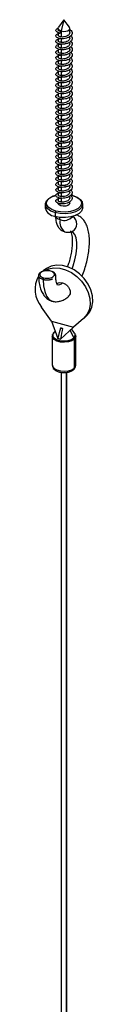
# Paper-space layout '_Trimetric' of a CAD drawing. Units: millimetres. Extents: x -641 to 641, y -332 to 631.
# Drawn here: x -44 to -29, y 378 to 631 of the extents above; entities that cross this region are included whole.
import ezdxf

# ---------------------------------------------------------------- set-up
doc = ezdxf.new("R2010")
doc.units = ezdxf.units.MM

psp = doc.layouts.new('_Trimetric')

# ---------------------------------------------------------------- linework, layer by layer
at = {"color": 7, "linetype": 'Continuous', "lineweight": 25}
for p, q in [((-36.76, 630.89), (-38.17, 628.93)), ((-36.76, 630.89), (-37.46, 627.98)), ((-35.35, 628.93), (-36.76, 630.89)), ((-38.26, 628.66), (-38.26, 628.29)), ((-38.26, 627.59), (-38.26, 626.88)), ((-37.74, 627.44), (-37.46, 627.85)), ((-37.46, 627.58), (-37.74, 627.44)), ((-37.46, 627.98), (-37.46, 626.44)), ((-35.26, 627.59), (-35.26, 628.66)), ((-38.26, 626.17), (-38.26, 625.46)), ((-37.46, 626.16), (-37.46, 625.03)), ((-35.26, 626.17), (-35.26, 626.54)), ((-35.26, 624.76), (-35.26, 625.12)), ((-38.26, 624.75), (-38.26, 624.05)), ((-38.26, 623.33), (-38.26, 622.64)), ((-37.46, 624.75), (-37.46, 623.61)), ((-37.46, 623.34), (-37.46, 622.2)), ((-35.26, 623.34), (-35.26, 623.7)), ((-38.26, 621.92), (-38.26, 621.22)), ((-38.26, 620.51), (-38.26, 619.81)), ((-37.56, 621.76), (-37.33, 622.19)), ((-37.46, 621.92), (-37.46, 620.78)), ((-37.46, 620.51), (-37.46, 619.37)), ((-35.26, 621.93), (-35.26, 622.28)), ((-35.26, 620.51), (-35.26, 620.86)), ((-38.26, 619.1), (-38.26, 618.39)), ((-38.26, 617.69), (-38.26, 616.98)), ((-37.46, 619.09), (-37.46, 617.95)), ((-37.46, 617.68), (-37.46, 616.54)), ((-35.26, 619.1), (-35.26, 619.46)), ((-35.26, 617.69), (-35.26, 618.05)), ((-38.26, 616.28), (-38.26, 615.56)), ((-37.46, 616.13), (-37.46, 615.13)), ((-37.37, 616.09), (-37.2, 616.53)), ((-35.26, 616.27), (-35.26, 616.64)), ((-35.26, 614.86), (-35.26, 615.23)), ((-38.26, 614.87), (-38.26, 614.15)), ((-38.26, 613.45), (-38.26, 612.74)), ((-37.46, 614.85), (-37.46, 613.71)), ((-37.46, 613.44), (-37.46, 612.3)), ((-35.26, 613.44), (-35.26, 613.82)), ((-35.26, 612.03), (-35.26, 612.4)), ((-38.26, 612.04), (-38.26, 611.32)), ((-38.26, 610.63), (-38.26, 609.91)), ((-37.46, 612.02), (-37.46, 610.88)), ((-37.46, 610.61), (-37.46, 609.47)), ((-37.18, 610.43), (-37.06, 610.87)), ((-35.26, 610.61), (-35.26, 610.99)), ((-38.26, 609.21), (-38.26, 608.49)), ((-38.26, 607.79), (-38.26, 607.08)), ((-37.46, 609.19), (-37.46, 608.05)), ((-37.46, 607.78), (-37.46, 606.64)), ((-35.26, 609.2), (-35.26, 609.58)), ((-35.26, 607.79), (-35.26, 608.17)), ((-38.26, 606.38), (-38.26, 605.66)), ((-38.26, 604.96), (-38.26, 604.25)), ((-37.46, 606.36), (-37.46, 605.23)), ((-37.46, 604.95), (-37.46, 603.81)), ((-36.98, 604.78), (-36.92, 605.23)), ((-35.26, 606.37), (-35.26, 606.75)), ((-35.26, 604.96), (-35.26, 605.33)), ((-38.26, 603.54), (-38.26, 602.84)), ((-37.46, 603.54), (-37.46, 602.4)), ((-35.26, 603.54), (-35.26, 603.92)), ((-35.26, 602.13), (-35.26, 602.5)), ((-38.26, 602.12), (-38.26, 601.42)), ((-38.26, 600.71), (-38.26, 600.01)), ((-37.46, 602.12), (-37.46, 600.98)), ((-37.46, 600.71), (-37.46, 599.57)), ((-35.26, 600.71), (-35.26, 601.08)), ((-38.26, 599.29), (-38.26, 598.59)), ((-38.26, 597.88), (-38.26, 597.18)), ((-37.46, 599.29), (-37.46, 598.15)), ((-37.46, 597.88), (-37.46, 596.74)), ((-36.78, 599.14), (-36.77, 599.59)), ((-35.26, 599.3), (-35.26, 599.65)), ((-35.26, 597.89), (-35.26, 598.23)), ((-38.26, 596.47), (-38.26, 595.76)), ((-38.26, 595.06), (-38.26, 594.35)), ((-37.46, 596.46), (-37.46, 595.33)), ((-37.46, 595.05), (-37.46, 593.91)), ((-35.26, 596.47), (-35.26, 596.82)), ((-35.26, 595.06), (-35.26, 595.41)), ((-38.26, 593.65), (-38.26, 592.94)), ((-38.26, 592.24), (-38.26, 591.52)), ((-37.46, 593.64), (-37.46, 592.5)), ((-37.46, 592.22), (-37.46, 591.08)), ((-36.58, 593.51), (-36.63, 593.95)), ((-35.26, 593.64), (-35.26, 594.01)), ((-35.26, 592.23), (-35.26, 592.6)), ((-38.26, 590.83), (-38.26, 590.11)), ((-37.46, 590.81), (-37.46, 589.67)), ((-35.26, 590.81), (-35.26, 591.19)), ((-35.26, 589.4), (-35.26, 589.77)), ((-38.26, 589.41), (-38.26, 588.69)), ((-38.26, 587.99), (-38.26, 587.28)), ((-37.46, 589.39), (-37.46, 588.25)), ((-37.46, 587.98), (-37.46, 586.84)), ((-36.38, 587.88), (-36.49, 588.33)), ((-35.26, 587.99), (-35.26, 588.36)), ((-38.26, 586.57), (-38.26, 585.86)), ((-38.26, 585.17), (-38.26, 584.45)), ((-37.46, 586.56), (-37.46, 585.42)), ((-37.46, 585.15), (-37.46, 584.01)), ((-35.26, 586.57), (-35.26, 586.94)), ((-35.26, 585.16), (-35.26, 585.51)), ((-34.58, 585.82), (-34.85, 585.88)), ((-34.47, 585.78), (-34.58, 585.82)), ((-41.56, 583.48), (-41.56, 582.5)), ((-35.26, 583.74), (-35.26, 584.12)), ((-31.96, 582.5), (-31.96, 583.48)), ((-39, 581.3), (-39.14, 581.34)), ((-39, 580.31), (-39.14, 580.35)), ((-39.05, 580.2), (-38.94, 580.16)), ((-39, 581.3), (-39, 580.31)), ((-38.72, 581.23), (-39, 581.3)), ((-38.72, 580.24), (-39, 580.31)), ((-38.94, 580.16), (-38.67, 580.1)), ((-37.79, 579.51), (-37.79, 580.08)), ((-34.64, 576.47), (-34.64, 576.47)), ((-42, 566.41), (-42.14, 566.26)), ((-38.91, 565.05), (-38.93, 565.17)), ((-39.94, 553.4), (-42.5, 557.02)), ((-31.52, 554.27), (-30.82, 554.96)), ((-39.94, 553.4), (-34.28, 551.87)), ((-39.94, 553.4), (-38.33, 548.99)), ((-37.68, 548.82), (-34.28, 551.87)), ((-37.13, 551.56), (-37.58, 551.68)), ((-31.72, 554.09), (-34.28, 551.87)), ((-39.76, 549.51), (-39.76, 542.08)), ((-39.04, 550.95), (-39.49, 550.33)), ((-34.19, 549.11), (-35.19, 551.06)), ((-34.03, 550.33), (-34.8, 551.4)), ((-33.79, 549.53), (-33.85, 549.93)), ((-33.76, 542.08), (-33.76, 549.51)), ((-34.11, 548.79), (-34.11, 541.36)), ((-37.51, 540.28), (-37.51, 296.85)), ((-36.1, 296.81), (-36.1, 540.25)), ((-36.01, 296.85), (-36.01, 540.26))]:
    psp.add_line(p, q, dxfattribs=at)
at = {"color": 7, "linetype": 'Continuous', "lineweight": 25, "flags": 128}
for points in [[(-37.46, 627.98), (-37.91, 628.17), (-38.19, 628.43), (-38.25, 628.73), (-38.17, 628.93)], [(-37.46, 627.98), (-36.9, 627.89), (-36.32, 627.92), (-35.8, 628.06), (-35.43, 628.3), (-35.27, 628.59), (-35.33, 628.89), (-35.35, 628.93)], [(-39.14, 581.34), (-40.11, 581.71), (-40.94, 582.27), (-41.44, 582.92), (-41.55, 583.63), (-41.28, 584.32), (-40.64, 584.94), (-39.69, 585.44), (-38.86, 585.71)], [(-38.86, 581.69), (-39.9, 582.08), (-40.68, 582.6), (-41.14, 583.22), (-41.25, 583.87), (-41, 584.52), (-40.4, 585.1), (-39.51, 585.58), (-38.87, 585.79)], [(-34.66, 585.79), (-33.62, 585.4), (-32.84, 584.88), (-32.38, 584.27), (-32.27, 583.61), (-32.52, 582.96), (-33.12, 582.38), (-34.01, 581.91), (-35.13, 581.58), (-36.37, 581.43), (-37.65, 581.47), (-38.86, 581.69)], [(-34.38, 585.63), (-33.41, 585.26), (-32.58, 584.7), (-32.08, 584.04), (-31.97, 583.34), (-32.24, 582.65), (-32.88, 582.03), (-33.83, 581.53), (-35.02, 581.18), (-36.35, 581.02), (-37.71, 581.06), (-38.72, 581.23)], [(-31.96, 582.5), (-31.97, 582.36), (-32.24, 581.67), (-32.88, 581.05), (-33.83, 580.54), (-35.02, 580.19), (-36.35, 580.04), (-37.71, 580.08), (-38.72, 580.24)], [(-35.26, 583.74), (-35.39, 583.42), (-35.77, 583.16), (-36.31, 583), (-36.94, 582.97), (-37.53, 583.08), (-37.99, 583.3), (-38.23, 583.6), (-38.26, 583.74)], [(-38.86, 580.19), (-38.89, 580.17), (-38.91, 580.16), (-38.94, 580.16), (-38.96, 580.17), (-38.98, 580.19), (-38.99, 580.22), (-39, 580.26), (-39, 580.31)], [(-38.83, 580.13), (-38.45, 579.79), (-37.79, 579.51)], [(-34.7, 566.87), (-34.41, 567.64), (-33.94, 569.18), (-33.62, 570.75), (-33.46, 572.25), (-33.47, 573.62), (-33.65, 574.79), (-33.99, 575.69), (-34.48, 576.28), (-34.71, 576.42)], [(-30.82, 554.96), (-30.16, 555.77), (-29.59, 556.99), (-29.34, 558.39), (-29.43, 559.89), (-29.84, 561.43), (-30.55, 562.94), (-31.54, 564.34), (-32.76, 565.57), (-34.15, 566.57), (-35.64, 567.29), (-37.17, 567.71), (-38.67, 567.79), (-40.06, 567.55), (-41.28, 566.98), (-42, 566.41)], [(-41.87, 566.37), (-40.76, 566.87), (-39.37, 567.11), (-37.87, 567.02), (-36.34, 566.61), (-34.85, 565.88), (-33.46, 564.88), (-32.24, 563.65), (-31.25, 562.26), (-30.54, 560.75), (-30.13, 559.21), (-30.04, 557.71), (-30.29, 556.31), (-30.86, 555.09), (-31.72, 554.09)], [(-42.12, 564.14), (-42.01, 562.45), (-41.71, 561), (-41.25, 559.85), (-40.63, 559.03), (-39.88, 558.57), (-39.77, 558.54)], [(-34.11, 548.79), (-34.75, 548.37), (-35.63, 548.08), (-36.65, 547.97), (-37.68, 548.04), (-38.6, 548.29), (-39.3, 548.69), (-39.69, 549.19), (-39.76, 549.5)], [(-34.13, 548.95), (-34.76, 548.53), (-35.64, 548.25), (-36.65, 548.14), (-37.67, 548.21), (-38.58, 548.46), (-39.28, 548.85), (-39.67, 549.35), (-39.71, 549.88), (-39.69, 549.94)], [(-39.49, 550.33), (-39.64, 550.02), (-39.6, 549.5), (-39.22, 549.02), (-38.54, 548.63), (-37.65, 548.39), (-36.65, 548.32), (-35.66, 548.43), (-34.81, 548.7), (-34.19, 549.11)], [(-34.19, 549.11), (-33.88, 549.61), (-33.92, 550.13), (-34.03, 550.33)], [(-33.83, 549.93), (-33.81, 549.46), (-34.13, 548.95)], [(-33.76, 549.53), (-33.79, 549.3), (-34.11, 548.79)], [(-39.76, 542.08), (-39.69, 541.76), (-39.3, 541.26), (-38.6, 540.86), (-37.68, 540.61), (-36.65, 540.54), (-35.63, 540.65), (-34.75, 540.94), (-34.11, 541.36)], [(-34.11, 541.36), (-33.79, 541.87), (-33.76, 542.08)]]:
    psp.add_lwpolyline(points, dxfattribs=at)
at = {"color": 7, "linetype": 'Continuous', "lineweight": 25}
for centre, radius, start, end in [((-38.83, 583.14), 2.8, 193.187, 263.6117), ((-38.39, 581.3), 0.613, 140.5129, 180.3434), ((-34.71, 578.91), 3.13, 168.9193, 234.7074), ((-36.71, 582.03), 2.73, 246.8998, 320.5848), ((-35.72, 578.44), 2.24, 298.7347, 57.1357), ((-37.09, 561.6), 7.09, 151.2476, 220.1744), ((-38.31, 564.49), 1.73, 259.3722, 314.0366), ((-36.92, 553.27), 1.72, 247.4758, 254.9459), ((-36.81, 553.67), 2.13, 254.8935, 261.3753), ((-34.88, 548.76), 0.782, 14.6005, 27.3038), ((-34.75, 548.79), 0.648, 0.2618, 14.6648), ((-36.79, 544.5), 4.32, 240.9485, 305.4908), ((-34.55, 541.35), 0.444, 306.2484, 2.1397)]:
    psp.add_arc(centre, radius, start, end, dxfattribs=at)
for points, knots in [([(-37.74, 627.44), (-37.97, 627.49), (-38.42, 627.6), (-38.82, 627.9), (-38.9, 628.23), (-38.71, 628.54), (-38.38, 628.67), (-38.25, 628.72)], [0, 0, 0, 0, 0.210993, 0.421987, 0.632983, 0.84398, 1, 1, 1, 1]), ([(-35.26, 628.36), (-35.23, 628.35), (-34.98, 628.21), (-34.72, 627.86), (-34.61, 627.35), (-34.84, 626.84), (-35.35, 626.42), (-36.08, 626.11), (-36.91, 625.97), (-37.72, 626), (-38.38, 626.17), (-38.8, 626.46), (-38.91, 626.8), (-38.69, 627.12), (-38.29, 627.35), (-37.92, 627.41), (-37.8, 627.42)], [0, 0, 0, 0, 0.012119, 0.091153, 0.170186, 0.249219, 0.32825, 0.407281, 0.486311, 0.565341, 0.64437, 0.723399, 0.802428, 0.881457, 0.960485, 1, 1, 1, 1]), ([(-37.46, 627.85), (-37.62, 627.88), (-37.94, 627.94), (-38.22, 628.11), (-38.23, 628.24), (-38.24, 628.29)], [0, 0, 0, 0, 0.361692, 0.723384, 1, 1, 1, 1]), ([(-35.28, 627.59), (-35.27, 627.55), (-35.24, 627.39), (-35.41, 627.11), (-35.77, 626.78), (-36.3, 626.54), (-36.91, 626.42), (-37.28, 626.43), (-37.46, 626.44)], [0, 0, 0, 0, 0.04493, 0.235944, 0.426958, 0.617972, 0.808986, 1, 1, 1, 1]), ([(-35.03, 626.74), (-34.93, 626.65), (-34.69, 626.42), (-34.62, 625.96), (-34.81, 625.46), (-35.31, 625.02), (-36.03, 624.71), (-36.86, 624.56), (-37.67, 624.58), (-38.35, 624.74), (-38.78, 625.02), (-38.91, 625.36), (-38.71, 625.69), (-38.29, 625.94), (-37.88, 626), (-37.71, 626.03)], [0, 0, 0, 0, 0.048508, 0.129906, 0.211304, 0.292703, 0.374103, 0.455503, 0.536904, 0.618304, 0.699704, 0.781104, 0.862503, 0.943902, 1, 1, 1, 1]), ([(-35.03, 625.32), (-34.94, 625.25), (-34.7, 625.02), (-34.61, 624.58), (-34.79, 624.07), (-35.28, 623.63), (-35.98, 623.31), (-36.81, 623.15), (-37.63, 623.16), (-38.31, 623.32), (-38.76, 623.59), (-38.91, 623.93), (-38.73, 624.26), (-38.31, 624.52), (-37.89, 624.59), (-37.7, 624.62)], [0, 0, 0, 0, 0.043866, 0.125165, 0.206463, 0.287761, 0.369059, 0.450357, 0.531656, 0.612955, 0.694254, 0.775554, 0.856855, 0.938157, 1, 1, 1, 1]), ([(-37.46, 626.44), (-37.62, 626.47), (-37.94, 626.52), (-38.22, 626.7), (-38.23, 626.83), (-38.24, 626.88)], [0, 0, 0, 0, 0.361692, 0.723384, 1, 1, 1, 1]), ([(-37.46, 625.03), (-37.62, 625.05), (-37.94, 625.11), (-38.22, 625.28), (-38.23, 625.41), (-38.24, 625.47)], [0, 0, 0, 0, 0.361692, 0.723384, 1, 1, 1, 1]), ([(-35.28, 626.17), (-35.27, 626.14), (-35.24, 625.98), (-35.41, 625.69), (-35.77, 625.36), (-36.3, 625.13), (-36.91, 625), (-37.28, 625.02), (-37.46, 625.03)], [0, 0, 0, 0, 0.0449297, 0.2359437, 0.4269578, 0.6179719, 0.8089859, 1, 1, 1, 1]), ([(-35.03, 622.5), (-34.96, 622.44), (-34.72, 622.24), (-34.62, 621.81), (-34.75, 621.3), (-35.2, 620.85), (-35.89, 620.52), (-36.71, 620.33), (-37.53, 620.32), (-38.24, 620.46), (-38.73, 620.72), (-38.91, 621.06), (-38.77, 621.39), (-38.36, 621.67), (-37.91, 621.75), (-37.7, 621.79)], [0, 0, 0, 0, 0.034478, 0.11566, 0.196841, 0.278021, 0.359201, 0.44038, 0.521559, 0.602736, 0.683914, 0.765092, 0.846269, 0.927447, 1, 1, 1, 1]), ([(-37.56, 621.76), (-37.8, 621.8), (-38.28, 621.88), (-38.75, 622.16), (-38.91, 622.49), (-38.77, 622.83), (-38.43, 623), (-38.26, 623.08)], [0, 0, 0, 0, 0.200049, 0.400099, 0.60015, 0.800203, 1, 1, 1, 1]), ([(-37.46, 623.61), (-37.62, 623.64), (-37.94, 623.7), (-38.22, 623.87), (-38.23, 624), (-38.24, 624.05)], [0, 0, 0, 0, 0.361692, 0.723384, 1, 1, 1, 1]), ([(-37.46, 622.2), (-37.62, 622.23), (-37.94, 622.28), (-38.22, 622.46), (-38.23, 622.58), (-38.24, 622.64)], [0, 0, 0, 0, 0.361692, 0.723384, 1, 1, 1, 1]), ([(-35.03, 623.91), (-34.95, 623.84), (-34.71, 623.63), (-34.61, 623.2), (-34.77, 622.69), (-35.24, 622.24), (-35.94, 621.92), (-36.76, 621.74), (-37.29, 621.75), (-37.56, 621.76)], [0, 0, 0, 0, 0.074456, 0.228715, 0.382974, 0.537233, 0.69149, 0.845745, 1, 1, 1, 1]), ([(-35.28, 624.76), (-35.27, 624.73), (-35.24, 624.57), (-35.41, 624.28), (-35.77, 623.95), (-36.3, 623.72), (-36.91, 623.59), (-37.28, 623.6), (-37.46, 623.61)], [0, 0, 0, 0, 0.0449297, 0.2359437, 0.4269578, 0.6179719, 0.8089859, 1, 1, 1, 1]), ([(-35.27, 623.34), (-35.27, 623.32), (-35.24, 623.18), (-35.38, 622.91), (-35.71, 622.58), (-36.2, 622.34), (-36.78, 622.19), (-37.15, 622.19), (-37.33, 622.19)], [0, 0, 0, 0, 0.028938, 0.22315, 0.417363, 0.611575, 0.805788, 1, 1, 1, 1]), ([(-35.03, 621.09), (-34.97, 621.03), (-34.73, 620.84), (-34.62, 620.43), (-34.73, 619.92), (-35.17, 619.46), (-35.84, 619.12), (-36.66, 618.93), (-37.48, 618.9), (-38.2, 619.03), (-38.7, 619.29), (-38.91, 619.62), (-38.79, 619.96), (-38.38, 620.25), (-37.93, 620.34), (-37.71, 620.38)], [0, 0, 0, 0, 0.029713, 0.110874, 0.192036, 0.273199, 0.354363, 0.435527, 0.516691, 0.597855, 0.67902, 0.760183, 0.841346, 0.922508, 1, 1, 1, 1]), ([(-37.46, 620.78), (-37.62, 620.81), (-37.94, 620.87), (-38.22, 621.04), (-38.23, 621.17), (-38.24, 621.22)], [0, 0, 0, 0, 0.361692, 0.723384, 1, 1, 1, 1]), ([(-35.28, 621.93), (-35.27, 621.9), (-35.24, 621.74), (-35.41, 621.45), (-35.77, 621.12), (-36.3, 620.89), (-36.91, 620.76), (-37.28, 620.78), (-37.46, 620.78)], [0, 0, 0, 0, 0.0449297, 0.2359437, 0.4269578, 0.6179719, 0.8089859, 1, 1, 1, 1]), ([(-35.28, 620.51), (-35.27, 620.48), (-35.24, 620.32), (-35.41, 620.04), (-35.77, 619.71), (-36.3, 619.47), (-36.91, 619.35), (-37.28, 619.36), (-37.46, 619.37)], [0, 0, 0, 0, 0.0449297, 0.2359437, 0.4269578, 0.6179719, 0.8089859, 1, 1, 1, 1]), ([(-35.03, 619.67), (-34.97, 619.63), (-34.75, 619.45), (-34.62, 619.05), (-34.72, 618.54), (-35.14, 618.07), (-35.8, 617.72), (-36.6, 617.52), (-37.44, 617.48), (-38.16, 617.61), (-38.68, 617.86), (-38.91, 618.19), (-38.81, 618.53), (-38.39, 618.8), (-37.98, 618.96), (-37.71, 618.97), (-37.71, 618.97)], [0, 0, 0, 0, 0.0248794, 0.1060031, 0.1871265, 0.2682498, 0.349373, 0.4304964, 0.5116201, 0.5927443, 0.6738691, 0.7549945, 0.8361207, 0.9172477, 0.9983756, 1, 1, 1, 1]), ([(-37.46, 619.37), (-37.62, 619.4), (-37.94, 619.45), (-38.22, 619.63), (-38.23, 619.75), (-38.24, 619.81)], [0, 0, 0, 0, 0.361692, 0.723384, 1, 1, 1, 1]), ([(-37.46, 617.95), (-37.62, 617.98), (-37.94, 618.04), (-38.22, 618.21), (-38.23, 618.34), (-38.24, 618.39)], [0, 0, 0, 0, 0.361692, 0.723384, 1, 1, 1, 1]), ([(-35.28, 619.1), (-35.27, 619.07), (-35.24, 618.91), (-35.41, 618.62), (-35.77, 618.29), (-36.3, 618.06), (-36.91, 617.93), (-37.28, 617.95), (-37.46, 617.95)], [0, 0, 0, 0, 0.0449297, 0.2359437, 0.4269578, 0.6179719, 0.8089859, 1, 1, 1, 1]), ([(-35.02, 618.26), (-34.98, 618.23), (-34.76, 618.06), (-34.63, 617.66), (-34.7, 617.15), (-35.1, 616.68), (-35.75, 616.33), (-36.56, 616.1), (-37.1, 616.1), (-37.37, 616.09)], [0, 0, 0, 0, 0.0395144, 0.1995977, 0.3596805, 0.5197622, 0.6798427, 0.8399216, 1, 1, 1, 1]), ([(-35.27, 617.69), (-35.26, 617.68), (-35.23, 617.55), (-35.35, 617.3), (-35.64, 616.97), (-36.1, 616.72), (-36.65, 616.56), (-37.01, 616.54), (-37.2, 616.53)], [0, 0, 0, 0, 0.011389, 0.209111, 0.406833, 0.604556, 0.802278, 1, 1, 1, 1]), ([(-37.37, 616.09), (-37.62, 616.12), (-38.13, 616.17), (-38.66, 616.43), (-38.91, 616.75), (-38.81, 617.09), (-38.57, 617.33), (-38.31, 617.39), (-38.26, 617.41)], [0, 0, 0, 0, 0.191894, 0.383789, 0.575686, 0.767585, 0.959484, 1, 1, 1, 1]), ([(-35.02, 616.85), (-34.99, 616.82), (-34.77, 616.66), (-34.63, 616.28), (-34.68, 615.77), (-35.07, 615.3), (-35.71, 614.93), (-36.5, 614.71), (-37.34, 614.65), (-38.08, 614.76), (-38.63, 614.99), (-38.9, 615.32), (-38.84, 615.66), (-38.46, 615.95), (-38.02, 616.12), (-37.71, 616.13), (-37.66, 616.14)], [0, 0, 0, 0, 0.015017, 0.095779, 0.17654, 0.257301, 0.33806, 0.418819, 0.499577, 0.580335, 0.661093, 0.74185, 0.822608, 0.903365, 0.984123, 1, 1, 1, 1]), ([(-35.01, 615.43), (-34.99, 615.42), (-34.78, 615.27), (-34.64, 614.9), (-34.67, 614.39), (-35.04, 613.91), (-35.66, 613.53), (-36.45, 613.3), (-37.29, 613.23), (-38.04, 613.33), (-38.61, 613.56), (-38.89, 613.88), (-38.85, 614.22), (-38.5, 614.53), (-37.88, 614.72), (-37.24, 614.8), (-36.85, 614.74), (-36.74, 614.72)], [0, 0, 0, 0, 0.009187, 0.082985, 0.156783, 0.230582, 0.304381, 0.378181, 0.451981, 0.525781, 0.599581, 0.67338, 0.747179, 0.820977, 0.894774, 0.968571, 1, 1, 1, 1]), ([(-37.46, 616.54), (-37.62, 616.57), (-37.94, 616.62), (-38.22, 616.8), (-38.23, 616.93), (-38.24, 616.98)], [0, 0, 0, 0, 0.361692, 0.723384, 1, 1, 1, 1]), ([(-37.46, 615.13), (-37.62, 615.15), (-37.94, 615.21), (-38.22, 615.38), (-38.23, 615.51), (-38.24, 615.57)], [0, 0, 0, 0, 0.361692, 0.723384, 1, 1, 1, 1]), ([(-35.28, 616.27), (-35.27, 616.24), (-35.24, 616.08), (-35.41, 615.79), (-35.77, 615.46), (-36.3, 615.23), (-36.91, 615.1), (-37.28, 615.12), (-37.46, 615.13)], [0, 0, 0, 0, 0.04493, 0.235944, 0.426958, 0.617972, 0.808986, 1, 1, 1, 1]), ([(-35.01, 614.02), (-35, 614.01), (-34.8, 613.87), (-34.65, 613.51), (-34.66, 613), (-35.01, 612.52), (-35.62, 612.14), (-36.4, 611.9), (-37.24, 611.82), (-38, 611.91), (-38.58, 612.13), (-38.88, 612.45), (-38.86, 612.79), (-38.53, 613.1), (-37.92, 613.3), (-37.28, 613.38), (-36.88, 613.32), (-36.75, 613.3)], [0, 0, 0, 0, 0.004599, 0.078482, 0.152365, 0.226248, 0.300131, 0.374014, 0.447898, 0.521781, 0.595666, 0.669551, 0.743436, 0.817323, 0.89121, 0.965098, 1, 1, 1, 1]), ([(-37.46, 613.71), (-37.62, 613.74), (-37.94, 613.8), (-38.22, 613.97), (-38.23, 614.1), (-38.24, 614.15)], [0, 0, 0, 0, 0.361692, 0.723384, 1, 1, 1, 1]), ([(-37.46, 612.3), (-37.62, 612.33), (-37.94, 612.38), (-38.22, 612.56), (-38.23, 612.68), (-38.24, 612.74)], [0, 0, 0, 0, 0.361692, 0.723384, 1, 1, 1, 1]), ([(-35.28, 614.86), (-35.27, 614.83), (-35.24, 614.67), (-35.41, 614.38), (-35.77, 614.05), (-36.3, 613.82), (-36.91, 613.69), (-37.28, 613.7), (-37.46, 613.71)], [0, 0, 0, 0, 0.0449297, 0.2359437, 0.4269578, 0.6179719, 0.8089859, 1, 1, 1, 1]), ([(-35.28, 613.44), (-35.27, 613.41), (-35.24, 613.25), (-35.41, 612.96), (-35.77, 612.64), (-36.3, 612.4), (-36.91, 612.27), (-37.28, 612.29), (-37.46, 612.3)], [0, 0, 0, 0, 0.04493, 0.235944, 0.426958, 0.617972, 0.808986, 1, 1, 1, 1]), ([(-35, 612.61), (-34.88, 612.45), (-34.63, 612.14), (-34.65, 611.62), (-34.98, 611.13), (-35.57, 610.74), (-36.35, 610.48), (-36.9, 610.45), (-37.18, 610.43)], [0, 0, 0, 0, 0.166607, 0.333288, 0.499968, 0.666647, 0.833324, 1, 1, 1, 1]), ([(-35, 611.18), (-34.88, 611.04), (-34.64, 610.74), (-34.65, 610.23), (-34.95, 609.75), (-35.53, 609.35), (-36.3, 609.09), (-37.14, 608.99), (-37.92, 609.06), (-38.52, 609.27), (-38.86, 609.58), (-38.88, 609.92), (-38.58, 610.23), (-38.12, 610.43), (-37.75, 610.47), (-37.62, 610.48)], [0, 0, 0, 0, 0.073947, 0.154668, 0.235388, 0.316107, 0.396825, 0.477543, 0.55826, 0.638977, 0.719694, 0.800411, 0.881128, 0.961845, 1, 1, 1, 1]), ([(-37.18, 610.43), (-37.44, 610.45), (-37.96, 610.48), (-38.55, 610.7), (-38.87, 611.01), (-38.87, 611.35), (-38.64, 611.62), (-38.35, 611.71), (-38.26, 611.74)], [0, 0, 0, 0, 0.183952, 0.367904, 0.551858, 0.735814, 0.919771, 1, 1, 1, 1]), ([(-37.46, 610.88), (-37.62, 610.91), (-37.94, 610.97), (-38.22, 611.14), (-38.23, 611.27), (-38.24, 611.32)], [0, 0, 0, 0, 0.361692, 0.723384, 1, 1, 1, 1]), ([(-37.46, 609.47), (-37.62, 609.5), (-37.94, 609.55), (-38.22, 609.73), (-38.23, 609.85), (-38.24, 609.91)], [0, 0, 0, 0, 0.361692, 0.723384, 1, 1, 1, 1]), ([(-35.28, 610.61), (-35.27, 610.58), (-35.24, 610.42), (-35.41, 610.13), (-35.77, 609.81), (-36.3, 609.57), (-36.91, 609.45), (-37.28, 609.46), (-37.46, 609.47)], [0, 0, 0, 0, 0.0449297, 0.2359437, 0.4269578, 0.6179719, 0.8089859, 1, 1, 1, 1]), ([(-35.26, 612.03), (-35.28, 611.92), (-35.31, 611.68), (-35.59, 611.36), (-36.01, 611.1), (-36.52, 610.93), (-36.88, 610.89), (-37.06, 610.87)], [0, 0, 0, 0, 0.193624, 0.395218, 0.596812, 0.798406, 1, 1, 1, 1]), ([(-35, 609.76), (-34.89, 609.63), (-34.65, 609.35), (-34.64, 608.85), (-34.92, 608.36), (-35.49, 607.95), (-36.25, 607.68), (-37.09, 607.58), (-37.87, 607.64), (-38.49, 607.84), (-38.85, 608.14), (-38.89, 608.49), (-38.61, 608.8), (-38.15, 609.01), (-37.76, 609.05), (-37.63, 609.06)], [0, 0, 0, 0, 0.067646, 0.148545, 0.229444, 0.310345, 0.391245, 0.472146, 0.553048, 0.633948, 0.714849, 0.795748, 0.876647, 0.957545, 1, 1, 1, 1]), ([(-35.01, 608.35), (-34.9, 608.23), (-34.65, 607.96), (-34.63, 607.47), (-34.9, 606.97), (-35.45, 606.56), (-36.2, 606.28), (-37.04, 606.17), (-37.83, 606.21), (-38.46, 606.41), (-38.84, 606.71), (-38.9, 607.05), (-38.63, 607.37), (-38.18, 607.59), (-37.79, 607.63), (-37.64, 607.65)], [0, 0, 0, 0, 0.063417, 0.14437, 0.225324, 0.306277, 0.38723, 0.468184, 0.549138, 0.630093, 0.711049, 0.792005, 0.872962, 0.95392, 1, 1, 1, 1]), ([(-37.46, 608.05), (-37.62, 608.08), (-37.94, 608.14), (-38.22, 608.31), (-38.23, 608.44), (-38.24, 608.49)], [0, 0, 0, 0, 0.361692, 0.723384, 1, 1, 1, 1]), ([(-35.28, 609.2), (-35.27, 609.17), (-35.24, 609.01), (-35.41, 608.72), (-35.77, 608.39), (-36.3, 608.16), (-36.91, 608.03), (-37.28, 608.05), (-37.46, 608.05)], [0, 0, 0, 0, 0.0449297, 0.2359437, 0.4269578, 0.6179719, 0.8089859, 1, 1, 1, 1]), ([(-35.28, 607.78), (-35.27, 607.75), (-35.24, 607.59), (-35.41, 607.31), (-35.77, 606.98), (-36.3, 606.74), (-36.91, 606.62), (-37.28, 606.63), (-37.46, 606.64)], [0, 0, 0, 0, 0.0449297, 0.2359437, 0.4269578, 0.6179719, 0.8089859, 1, 1, 1, 1]), ([(-36.98, 604.78), (-37.25, 604.78), (-37.79, 604.79), (-38.43, 604.98), (-38.82, 605.27), (-38.9, 605.61), (-38.7, 605.91), (-38.39, 606.04), (-38.26, 606.09)], [0, 0, 0, 0, 0.175966, 0.351932, 0.5279, 0.70387, 0.87984, 1, 1, 1, 1]), ([(-35.02, 605.52), (-34.92, 605.42), (-34.67, 605.17), (-34.62, 604.7), (-34.85, 604.2), (-35.37, 603.78), (-36.1, 603.48), (-36.93, 603.34), (-37.74, 603.37), (-38.4, 603.55), (-38.81, 603.84), (-38.91, 604.18), (-38.68, 604.5), (-38.24, 604.74), (-37.84, 604.79), (-37.68, 604.81)], [0, 0, 0, 0, 0.054863, 0.136078, 0.217292, 0.298505, 0.379717, 0.460929, 0.542141, 0.623352, 0.704562, 0.785773, 0.866984, 0.948196, 1, 1, 1, 1]), ([(-37.46, 606.64), (-37.62, 606.67), (-37.94, 606.72), (-38.22, 606.9), (-38.23, 607.02), (-38.24, 607.08)], [0, 0, 0, 0, 0.361692, 0.723384, 1, 1, 1, 1]), ([(-37.46, 605.23), (-37.62, 605.25), (-37.94, 605.31), (-38.22, 605.48), (-38.23, 605.61), (-38.24, 605.67)], [0, 0, 0, 0, 0.361692, 0.723384, 1, 1, 1, 1]), ([(-35.28, 604.96), (-35.27, 604.93), (-35.24, 604.77), (-35.41, 604.48), (-35.77, 604.15), (-36.3, 603.92), (-36.91, 603.79), (-37.28, 603.8), (-37.46, 603.81)], [0, 0, 0, 0, 0.04493, 0.235944, 0.426958, 0.617972, 0.808986, 1, 1, 1, 1]), ([(-35.02, 606.93), (-34.91, 606.82), (-34.66, 606.56), (-34.62, 606.08), (-34.87, 605.59), (-35.41, 605.17), (-36.15, 604.87), (-36.7, 604.81), (-36.98, 604.78)], [0, 0, 0, 0, 0.127404, 0.301926, 0.476446, 0.650966, 0.825483, 1, 1, 1, 1]), ([(-35.27, 606.37), (-35.28, 606.27), (-35.3, 606.06), (-35.54, 605.76), (-35.91, 605.49), (-36.4, 605.3), (-36.74, 605.25), (-36.92, 605.23)], [0, 0, 0, 0, 0.1763, 0.382225, 0.58815, 0.794075, 1, 1, 1, 1]), ([(-35.03, 604.11), (-34.93, 604.02), (-34.68, 603.78), (-34.62, 603.32), (-34.82, 602.82), (-35.33, 602.38), (-36.05, 602.08), (-36.88, 601.93), (-37.69, 601.95), (-38.36, 602.12), (-38.79, 602.4), (-38.91, 602.74), (-38.7, 603.07), (-38.28, 603.31), (-37.87, 603.37), (-37.71, 603.4)], [0, 0, 0, 0, 0.05051, 0.131931, 0.213353, 0.294776, 0.376199, 0.457622, 0.539045, 0.620468, 0.701891, 0.783313, 0.864734, 0.946154, 1, 1, 1, 1]), ([(-35.03, 602.69), (-34.94, 602.61), (-34.69, 602.39), (-34.62, 601.94), (-34.8, 601.43), (-35.29, 600.99), (-36.01, 600.68), (-36.83, 600.52), (-37.65, 600.53), (-38.33, 600.69), (-38.77, 600.97), (-38.91, 601.31), (-38.72, 601.64), (-38.3, 601.89), (-37.88, 601.96), (-37.71, 601.98)], [0, 0, 0, 0, 0.045898, 0.127237, 0.208576, 0.289915, 0.371254, 0.452593, 0.533933, 0.615274, 0.696615, 0.777957, 0.8593, 0.940643, 1, 1, 1, 1]), ([(-37.46, 603.81), (-37.62, 603.84), (-37.94, 603.9), (-38.22, 604.07), (-38.23, 604.2), (-38.24, 604.25)], [0, 0, 0, 0, 0.361692, 0.723384, 1, 1, 1, 1]), ([(-37.46, 602.4), (-37.62, 602.42), (-37.94, 602.48), (-38.22, 602.66), (-38.23, 602.78), (-38.24, 602.84)], [0, 0, 0, 0, 0.361692, 0.723384, 1, 1, 1, 1]), ([(-35.28, 603.54), (-35.27, 603.51), (-35.24, 603.35), (-35.41, 603.06), (-35.77, 602.73), (-36.3, 602.5), (-36.91, 602.37), (-37.28, 602.39), (-37.46, 602.4)], [0, 0, 0, 0, 0.0449297, 0.2359437, 0.4269578, 0.6179719, 0.8089859, 1, 1, 1, 1]), ([(-36.78, 599.14), (-37.05, 599.13), (-37.6, 599.1), (-38.29, 599.27), (-38.76, 599.54), (-38.91, 599.87), (-38.76, 600.21), (-38.43, 600.37), (-38.26, 600.45)], [0, 0, 0, 0, 0.167646, 0.335292, 0.50294, 0.670589, 0.83824, 1, 1, 1, 1]), ([(-35.03, 599.87), (-34.96, 599.81), (-34.72, 599.6), (-34.62, 599.17), (-34.76, 598.66), (-35.22, 598.21), (-35.91, 597.88), (-36.73, 597.7), (-37.55, 597.69), (-38.26, 597.84), (-38.73, 598.1), (-38.91, 598.44), (-38.76, 598.77), (-38.35, 599.05), (-37.91, 599.13), (-37.7, 599.16)], [0, 0, 0, 0, 0.036548, 0.117746, 0.198943, 0.280139, 0.361335, 0.44253, 0.523725, 0.604919, 0.686113, 0.767307, 0.848502, 0.929696, 1, 1, 1, 1]), ([(-37.46, 600.98), (-37.62, 601.01), (-37.94, 601.07), (-38.22, 601.24), (-38.23, 601.37), (-38.24, 601.42)], [0, 0, 0, 0, 0.361692, 0.723384, 1, 1, 1, 1]), ([(-37.46, 599.57), (-37.62, 599.6), (-37.94, 599.65), (-38.22, 599.83), (-38.23, 599.95), (-38.24, 600.01)], [0, 0, 0, 0, 0.361692, 0.723384, 1, 1, 1, 1]), ([(-35.28, 602.13), (-35.27, 602.1), (-35.24, 601.94), (-35.41, 601.65), (-35.77, 601.32), (-36.3, 601.09), (-36.91, 600.96), (-37.28, 600.97), (-37.46, 600.98)], [0, 0, 0, 0, 0.0449297, 0.2359437, 0.4269578, 0.6179719, 0.8089859, 1, 1, 1, 1]), ([(-35.03, 601.28), (-34.95, 601.21), (-34.71, 600.99), (-34.61, 600.55), (-34.78, 600.05), (-35.26, 599.6), (-35.96, 599.27), (-36.51, 599.18), (-36.78, 599.14)], [0, 0, 0, 0, 0.092188, 0.273753, 0.455317, 0.636879, 0.81844, 1, 1, 1, 1]), ([(-35.28, 600.71), (-35.28, 600.63), (-35.28, 600.44), (-35.49, 600.15), (-35.83, 599.89), (-36.27, 599.68), (-36.61, 599.62), (-36.77, 599.59)], [0, 0, 0, 0, 0.156797, 0.367597, 0.578398, 0.789199, 1, 1, 1, 1]), ([(-35.03, 598.46), (-34.96, 598.4), (-34.73, 598.21), (-34.62, 597.79), (-34.74, 597.28), (-35.18, 596.82), (-35.86, 596.48), (-36.68, 596.29), (-37.5, 596.27), (-38.22, 596.41), (-38.71, 596.67), (-38.91, 597), (-38.78, 597.34), (-38.37, 597.62), (-37.92, 597.71), (-37.7, 597.75)], [0, 0, 0, 0, 0.031805, 0.11297, 0.194136, 0.275302, 0.356469, 0.437637, 0.518804, 0.599971, 0.681137, 0.762303, 0.843468, 0.924632, 1, 1, 1, 1]), ([(-37.46, 598.15), (-37.62, 598.18), (-37.94, 598.24), (-38.22, 598.41), (-38.23, 598.54), (-38.24, 598.59)], [0, 0, 0, 0, 0.361692, 0.723384, 1, 1, 1, 1]), ([(-37.46, 596.74), (-37.62, 596.77), (-37.94, 596.82), (-38.22, 597), (-38.23, 597.12), (-38.24, 597.18)], [0, 0, 0, 0, 0.361692, 0.723384, 1, 1, 1, 1]), ([(-35.28, 599.3), (-35.27, 599.27), (-35.24, 599.11), (-35.41, 598.82), (-35.77, 598.49), (-36.3, 598.26), (-36.91, 598.13), (-37.28, 598.15), (-37.46, 598.15)], [0, 0, 0, 0, 0.0449297, 0.2359437, 0.4269578, 0.6179719, 0.8089859, 1, 1, 1, 1]), ([(-35.28, 597.88), (-35.27, 597.85), (-35.24, 597.69), (-35.41, 597.41), (-35.77, 597.08), (-36.3, 596.84), (-36.91, 596.72), (-37.28, 596.73), (-37.46, 596.74)], [0, 0, 0, 0, 0.04493, 0.235944, 0.426958, 0.617972, 0.808986, 1, 1, 1, 1]), ([(-35.03, 597.04), (-34.97, 597), (-34.74, 596.81), (-34.62, 596.4), (-34.72, 595.89), (-35.15, 595.43), (-35.82, 595.08), (-36.63, 594.89), (-37.46, 594.86), (-38.18, 594.98), (-38.69, 595.24), (-38.91, 595.57), (-38.8, 595.9), (-38.4, 596.2), (-37.94, 596.29), (-37.71, 596.34)], [0, 0, 0, 0, 0.027005, 0.108173, 0.18934, 0.270508, 0.351676, 0.432844, 0.514012, 0.595181, 0.676351, 0.757522, 0.838693, 0.919865, 1, 1, 1, 1]), ([(-36.58, 593.51), (-36.86, 593.48), (-37.41, 593.43), (-38.14, 593.56), (-38.67, 593.8), (-38.91, 594.13), (-38.81, 594.47), (-38.56, 594.7), (-38.3, 594.77), (-38.26, 594.78)], [0, 0, 0, 0, 0.161618, 0.323239, 0.484859, 0.64648, 0.8081, 0.969719, 1, 1, 1, 1]), ([(-37.46, 595.33), (-37.62, 595.35), (-37.94, 595.41), (-38.22, 595.58), (-38.23, 595.71), (-38.24, 595.77)], [0, 0, 0, 0, 0.361692, 0.723384, 1, 1, 1, 1]), ([(-35.28, 596.47), (-35.27, 596.44), (-35.24, 596.28), (-35.41, 595.99), (-35.77, 595.66), (-36.3, 595.43), (-36.91, 595.3), (-37.28, 595.32), (-37.46, 595.33)], [0, 0, 0, 0, 0.0449297, 0.2359437, 0.4269578, 0.6179719, 0.8089859, 1, 1, 1, 1]), ([(-35.28, 595.06), (-35.28, 594.99), (-35.27, 594.82), (-35.44, 594.55), (-35.74, 594.28), (-36.16, 594.07), (-36.47, 593.99), (-36.63, 593.95)], [0, 0, 0, 0, 0.1347267, 0.3510451, 0.5673634, 0.7836817, 1, 1, 1, 1]), ([(-35.03, 595.63), (-34.98, 595.59), (-34.75, 595.42), (-34.62, 595.02), (-34.71, 594.51), (-35.12, 594.05), (-35.77, 593.68), (-36.31, 593.56), (-36.58, 593.51)], [0, 0, 0, 0, 0.05181, 0.241451, 0.43109, 0.620728, 0.810364, 1, 1, 1, 1]), ([(-35.02, 594.22), (-34.98, 594.19), (-34.77, 594.02), (-34.63, 593.64), (-34.69, 593.13), (-35.08, 592.65), (-35.73, 592.29), (-36.52, 592.07), (-37.36, 592.02), (-38.1, 592.13), (-38.64, 592.37), (-38.9, 592.7), (-38.83, 593.04), (-38.45, 593.32), (-38.01, 593.49), (-37.71, 593.51), (-37.67, 593.51)], [0, 0, 0, 0, 0.017177, 0.098, 0.178823, 0.259647, 0.340471, 0.421295, 0.502119, 0.582944, 0.663769, 0.744595, 0.82542, 0.906246, 0.987073, 1, 1, 1, 1]), ([(-35.02, 592.8), (-34.99, 592.78), (-34.78, 592.63), (-34.64, 592.25), (-34.68, 591.74), (-35.05, 591.27), (-35.68, 590.89), (-36.47, 590.67), (-37.31, 590.61), (-38.06, 590.71), (-38.62, 590.94), (-38.89, 591.26), (-38.85, 591.6), (-38.48, 591.91), (-37.86, 592.1), (-37.23, 592.17), (-36.84, 592.11), (-36.73, 592.09)], [0, 0, 0, 0, 0.011174, 0.084919, 0.158664, 0.23241, 0.306156, 0.379901, 0.453647, 0.527393, 0.601138, 0.674883, 0.748629, 0.822374, 0.896118, 0.969863, 1, 1, 1, 1]), ([(-37.46, 593.91), (-37.62, 593.94), (-37.94, 593.99), (-38.22, 594.17), (-38.23, 594.3), (-38.24, 594.35)], [0, 0, 0, 0, 0.361692, 0.723384, 1, 1, 1, 1]), ([(-37.46, 592.5), (-37.62, 592.52), (-37.94, 592.58), (-38.22, 592.75), (-38.23, 592.88), (-38.24, 592.94)], [0, 0, 0, 0, 0.361692, 0.723384, 1, 1, 1, 1]), ([(-35.28, 593.64), (-35.27, 593.61), (-35.24, 593.45), (-35.41, 593.16), (-35.77, 592.83), (-36.3, 592.6), (-36.91, 592.47), (-37.28, 592.49), (-37.46, 592.5)], [0, 0, 0, 0, 0.0449297, 0.2359437, 0.4269578, 0.6179719, 0.8089859, 1, 1, 1, 1]), ([(-35.28, 592.23), (-35.27, 592.2), (-35.24, 592.04), (-35.41, 591.75), (-35.77, 591.42), (-36.3, 591.19), (-36.91, 591.06), (-37.28, 591.07), (-37.46, 591.08)], [0, 0, 0, 0, 0.0449297, 0.2359437, 0.4269578, 0.6179719, 0.8089859, 1, 1, 1, 1]), ([(-35.01, 591.39), (-34.99, 591.38), (-34.79, 591.24), (-34.65, 590.87), (-34.66, 590.36), (-35.02, 589.88), (-35.64, 589.5), (-36.42, 589.26), (-37.26, 589.19), (-38.02, 589.28), (-38.59, 589.51), (-38.89, 589.83), (-38.86, 590.17), (-38.51, 590.48), (-37.9, 590.68), (-37.26, 590.75), (-36.87, 590.69), (-36.74, 590.67)], [0, 0, 0, 0, 0.006613, 0.080466, 0.154318, 0.22817, 0.302021, 0.375873, 0.449724, 0.523575, 0.597425, 0.671276, 0.745126, 0.818976, 0.892826, 0.966676, 1, 1, 1, 1]), ([(-37.46, 591.08), (-37.62, 591.11), (-37.94, 591.17), (-38.22, 591.34), (-38.23, 591.47), (-38.24, 591.52)], [0, 0, 0, 0, 0.361692, 0.723384, 1, 1, 1, 1]), ([(-37.46, 589.67), (-37.62, 589.7), (-37.94, 589.75), (-38.22, 589.93), (-38.23, 590.05), (-38.24, 590.11)], [0, 0, 0, 0, 0.361692, 0.723384, 1, 1, 1, 1]), ([(-35.28, 590.81), (-35.27, 590.78), (-35.24, 590.62), (-35.41, 590.33), (-35.77, 590.01), (-36.3, 589.77), (-36.91, 589.65), (-37.28, 589.66), (-37.46, 589.67)], [0, 0, 0, 0, 0.04493, 0.235944, 0.426958, 0.617972, 0.808986, 1, 1, 1, 1]), ([(-35, 589.98), (-35, 589.98), (-34.8, 589.84), (-34.66, 589.49), (-34.65, 588.98), (-34.99, 588.49), (-35.59, 588.1), (-36.12, 587.96), (-36.38, 587.88)], [0, 0, 0, 0, 0.005385, 0.204308, 0.403231, 0.602155, 0.80108, 1, 1, 1, 1]), ([(-35.01, 587.13), (-34.92, 587.04), (-34.7, 586.82), (-34.62, 586.39), (-34.77, 585.93), (-35.19, 585.51), (-35.81, 585.19), (-36.55, 585), (-37.32, 584.95), (-38.02, 585.04), (-38.55, 585.25), (-38.85, 585.53), (-38.89, 585.85), (-38.64, 586.14), (-38.22, 586.36), (-37.84, 586.41), (-37.69, 586.43)], [0, 0, 0, 0, 0.0483656, 0.1234775, 0.1985895, 0.2737015, 0.3488135, 0.4239253, 0.4990371, 0.5741487, 0.6492601, 0.7243713, 0.7994823, 0.8745931, 0.9497037, 1, 1, 1, 1]), ([(-36.38, 587.88), (-36.64, 587.85), (-37.14, 587.77), (-37.87, 587.84), (-38.45, 588.02), (-38.81, 588.29), (-38.9, 588.6), (-38.73, 588.91), (-38.42, 589.06), (-38.26, 589.14)], [0, 0, 0, 0, 0.1430964, 0.2861953, 0.4292934, 0.5723915, 0.7154894, 0.8585873, 1, 1, 1, 1]), ([(-35, 588.56), (-34.99, 588.55), (-34.81, 588.43), (-34.67, 588.1), (-34.64, 587.63), (-34.91, 587.17), (-35.41, 586.79), (-36.09, 586.52), (-36.85, 586.38), (-37.6, 586.39), (-38.25, 586.52), (-38.7, 586.77), (-38.9, 587.07), (-38.82, 587.38), (-38.48, 587.65), (-38.06, 587.82), (-37.75, 587.84), (-37.68, 587.85)], [0, 0, 0, 0, 0.003467, 0.07834, 0.153214, 0.228088, 0.302963, 0.377837, 0.452712, 0.527587, 0.602462, 0.677337, 0.752213, 0.827089, 0.901965, 0.976841, 1, 1, 1, 1]), ([(-37.46, 588.25), (-37.62, 588.28), (-37.94, 588.34), (-38.22, 588.51), (-38.23, 588.64), (-38.24, 588.69)], [0, 0, 0, 0, 0.361692, 0.723384, 1, 1, 1, 1]), ([(-37.46, 586.84), (-37.62, 586.87), (-37.94, 586.92), (-38.22, 587.1), (-38.23, 587.22), (-38.24, 587.28)], [0, 0, 0, 0, 0.361692, 0.723384, 1, 1, 1, 1]), ([(-35.28, 587.98), (-35.27, 587.95), (-35.24, 587.79), (-35.41, 587.51), (-35.77, 587.18), (-36.3, 586.94), (-36.91, 586.82), (-37.28, 586.83), (-37.46, 586.84)], [0, 0, 0, 0, 0.0449297, 0.2359437, 0.4269578, 0.6179719, 0.8089859, 1, 1, 1, 1]), ([(-35.28, 589.4), (-35.27, 589.35), (-35.26, 589.2), (-35.4, 588.95), (-35.67, 588.68), (-36.04, 588.46), (-36.34, 588.37), (-36.49, 588.33)], [0, 0, 0, 0, 0.109603, 0.332203, 0.554802, 0.777401, 1, 1, 1, 1]), ([(-35.02, 585.73), (-34.98, 585.69), (-34.77, 585.53), (-34.64, 585.16), (-34.68, 584.69), (-35.01, 584.24), (-35.56, 583.88), (-36.26, 583.64), (-37.03, 583.54), (-37.77, 583.58), (-38.37, 583.74), (-38.77, 584), (-38.91, 584.31), (-38.77, 584.63), (-38.36, 584.87), (-37.97, 585.01), (-37.71, 585.03), (-37.7, 585.03)], [0, 0, 0, 0, 0.0218561, 0.0968268, 0.1717973, 0.2467676, 0.3217378, 0.3967078, 0.4716776, 0.5466474, 0.6216171, 0.6965868, 0.7715564, 0.8465259, 0.9214955, 0.9964652, 1, 1, 1, 1]), ([(-37.46, 585.42), (-37.62, 585.45), (-37.94, 585.51), (-38.22, 585.68), (-38.23, 585.81), (-38.24, 585.86)], [0, 0, 0, 0, 0.361692, 0.723384, 1, 1, 1, 1]), ([(-35.28, 586.57), (-35.27, 586.54), (-35.24, 586.38), (-35.41, 586.09), (-35.77, 585.76), (-36.3, 585.53), (-36.91, 585.4), (-37.28, 585.42), (-37.46, 585.42)], [0, 0, 0, 0, 0.04493, 0.235944, 0.426958, 0.617972, 0.808986, 1, 1, 1, 1]), ([(-35.28, 585.16), (-35.27, 585.12), (-35.24, 584.97), (-35.41, 584.68), (-35.77, 584.35), (-36.3, 584.11), (-36.91, 583.99), (-37.28, 584), (-37.46, 584.01)], [0, 0, 0, 0, 0.04493, 0.235944, 0.426958, 0.617972, 0.808986, 1, 1, 1, 1]), ([(-37.46, 584.01), (-37.62, 584.04), (-37.94, 584.09), (-38.22, 584.27), (-38.23, 584.4), (-38.24, 584.45)], [0, 0, 0, 0, 0.361692, 0.723384, 1, 1, 1, 1]), ([(-38.95, 580.16), (-38.94, 580.05), (-38.92, 579.49), (-38.75, 578.65), (-38.33, 577.7), (-37.74, 576.99), (-37.11, 576.53), (-36.67, 576.42), (-36.52, 576.39)], [0, 0, 0, 0, 0.0634917, 0.3372109, 0.5410733, 0.7271243, 0.90817, 1, 1, 1, 1]), ([(-34.51, 579.96), (-34.51, 579.96), (-34.5, 579.93), (-34.55, 580.11), (-34.56, 580.37), (-34.56, 580.51)], [0, 0, 0, 0, 0.157918, 0.524801, 1, 1, 1, 1]), ([(-32.14, 564.96), (-32.06, 565.14), (-31.73, 565.87), (-31.27, 567.26), (-30.78, 569.07), (-30.43, 570.89), (-30.23, 572.67), (-30.2, 574.39), (-30.34, 576.01), (-30.66, 577.45), (-31.17, 578.64), (-31.83, 579.59), (-32.65, 580.28), (-33.32, 580.66), (-33.7, 580.71), (-33.74, 580.72)], [0, 0, 0, 0, 0.03158, 0.123457, 0.214892, 0.306416, 0.398406, 0.491498, 0.586563, 0.684798, 0.772945, 0.850864, 0.922307, 0.991099, 1, 1, 1, 1]), ([(-36.52, 576.39), (-36.38, 576.34), (-35.95, 576.2), (-35.28, 576.26), (-34.82, 576.41), (-34.64, 576.47)], [0, 0, 0, 0, 0.228116, 0.695934, 1, 1, 1, 1]), ([(-35.11, 576.59), (-35.12, 576.6), (-35.14, 576.62), (-34.98, 576.39), (-34.81, 575.84), (-34.66, 575.01), (-34.6, 573.94), (-34.65, 572.66), (-34.84, 571.23), (-35.15, 569.73), (-35.52, 568.38), (-35.83, 567.59), (-35.95, 567.26)], [0, 0, 0, 0, 0.041434, 0.14175, 0.240629, 0.343413, 0.45177, 0.564775, 0.681035, 0.799281, 0.918477, 1, 1, 1, 1]), ([(-40.12, 566.3), (-40.28, 566.34), (-40.6, 566.41), (-41.13, 566.43), (-41.67, 566.39), (-42.19, 566.27), (-42.65, 566.07), (-43.02, 565.8), (-43.26, 565.47), (-43.29, 565.24), (-43.3, 565.12)], [0, 0, 0, 0, 0.115811, 0.233687, 0.354082, 0.477321, 0.603628, 0.733036, 0.865326, 1, 1, 1, 1]), ([(-43.3, 565.24), (-43.29, 564.95), (-43.27, 564.09), (-43.09, 562.75), (-42.7, 561.38), (-42.12, 560.25), (-41.4, 559.41), (-40.6, 558.81), (-40.01, 558.64), (-39.76, 558.57)], [0, 0, 0, 0, 0.0934395, 0.2763219, 0.4653268, 0.6251379, 0.7674223, 0.9004185, 1, 1, 1, 1]), ([(-43.28, 565.18), (-43.27, 565.06), (-43.25, 564.78), (-42.84, 564.39), (-42.36, 564.23), (-42.12, 564.14)], [0, 0, 0, 0, 0.297578, 0.649162, 1, 1, 1, 1]), ([(-40.21, 566.27), (-40.43, 566.33), (-40.67, 566.37), (-41.17, 566.39), (-41.42, 566.38), (-41.9, 566.3), (-42.12, 566.24), (-42.5, 566.08), (-42.66, 565.98), (-42.89, 565.75), (-42.97, 565.63), (-43.01, 565.37), (-42.99, 565.24), (-42.84, 565), (-42.72, 564.88), (-42.4, 564.68), (-42.2, 564.6), (-41.98, 564.54)], [0, 0, 0, 0, 0.125, 0.125, 0.25, 0.25, 0.375, 0.375, 0.5, 0.5, 0.625, 0.625, 0.75, 0.75, 0.875, 0.875, 1, 1, 1, 1]), ([(-41.98, 564.54), (-42.02, 564.51), (-42.06, 564.44), (-42.11, 564.29), (-42.13, 564.2), (-42.12, 564.14)], [0, 0, 0, 0, 0.5, 0.5, 1, 1, 1, 1]), ([(-41.98, 564.54), (-41.76, 564.48), (-41.52, 564.44), (-41.03, 564.42), (-40.77, 564.43), (-40.3, 564.51), (-40.08, 564.57), (-39.69, 564.74), (-39.53, 564.84), (-39.3, 565.06), (-39.23, 565.19), (-39.18, 565.44), (-39.21, 565.57), (-39.36, 565.82), (-39.48, 565.93), (-39.79, 566.13), (-39.99, 566.21), (-40.21, 566.27)], [0, 0, 0, 0, 0.125, 0.125, 0.25, 0.25, 0.375, 0.375, 0.5, 0.5, 0.625, 0.625, 0.75, 0.75, 0.875, 0.875, 1, 1, 1, 1]), ([(-38.9, 565.12), (-38.91, 565.24), (-38.94, 565.49), (-39.2, 565.83), (-39.59, 566.12), (-39.95, 566.24), (-40.12, 566.3)], [0, 0, 0, 0, 0.2536039, 0.5060318, 0.7554007, 1, 1, 1, 1]), ([(-38.4, 562.68), (-38.4, 562.69), (-38.41, 562.7), (-38.59, 563.04), (-38.77, 563.67), (-38.88, 564.46), (-38.89, 565.05), (-38.9, 565.28)], [0, 0, 0, 0, 0.1671332, 0.3877511, 0.6111231, 0.8456666, 1, 1, 1, 1]), ([(-42.12, 564.14), (-42.08, 564.13), (-41.99, 564.11), (-41.85, 564.08), (-41.7, 564.05), (-41.55, 564.03), (-41.4, 564.02), (-41.24, 564.01), (-41.08, 564.01), (-40.92, 564.01), (-40.76, 564.02), (-40.61, 564.04), (-40.45, 564.06), (-40.3, 564.09), (-40.14, 564.12), (-40, 564.16), (-39.86, 564.21), (-39.77, 564.24), (-39.73, 564.26)], [0, 0, 0, 0, 0.0596405, 0.1197031, 0.1801478, 0.2409499, 0.3021155, 0.3636535, 0.425573, 0.4878791, 0.5505682, 0.6136356, 0.6770814, 0.7409069, 0.8051107, 0.8696932, 0.9346568, 1, 1, 1, 1]), ([(-38.53, 563.01), (-38.51, 563.03), (-38.36, 563.22), (-37.86, 563.36), (-37.36, 563.28), (-37.11, 563.25)], [0, 0, 0, 0, 0.051308, 0.52653, 1, 1, 1, 1]), ([(-37.11, 563.25), (-36.86, 563.15), (-36.35, 562.96), (-35.7, 562.34), (-35.26, 561.6), (-35.12, 560.82), (-35.24, 560.14), (-35.53, 559.86), (-35.66, 559.73)], [0, 0, 0, 0, 0.1710209, 0.3426745, 0.5149749, 0.6874802, 0.8597729, 1, 1, 1, 1]), ([(-39.76, 558.57), (-39.69, 558.54), (-39.28, 558.38), (-38.46, 558.39), (-37.43, 558.61), (-36.45, 559.07), (-35.86, 559.54), (-35.56, 559.79)], [0, 0, 0, 0, 0.051906, 0.282866, 0.509918, 0.748504, 1, 1, 1, 1]), ([(-39.65, 549.94), (-39.71, 549.83), (-39.78, 549.69), (-39.74, 549.54), (-39.73, 549.49)], [0, 0, 0, 0, 0.70748, 1, 1, 1, 1]), ([(-39.42, 550.39), (-39.48, 550.33), (-39.6, 550.2), (-39.63, 550.03), (-39.65, 549.94)], [0, 0, 0, 0, 0.434817, 1, 1, 1, 1]), ([(-33.85, 549.93), (-33.86, 549.97), (-33.88, 550.13), (-33.99, 550.26), (-34.08, 550.35)], [0, 0, 0, 0, 0.25482, 1, 1, 1, 1]), ([(-39.74, 542.08), (-39.72, 541.9), (-39.69, 541.51), (-39.35, 541.04), (-39.02, 540.83), (-38.87, 540.73)], [0, 0, 0, 0, 0.326614, 0.695261, 1, 1, 1, 1]), ([(-34.24, 541.03), (-34.14, 541.14), (-33.91, 541.41), (-33.73, 541.81), (-33.78, 542.05), (-33.78, 542.09)], [0, 0, 0, 0, 0.379297, 0.898343, 1, 1, 1, 1]), ([(-38.87, 540.73), (-38.82, 540.7), (-38.57, 540.51), (-37.94, 540.32), (-37, 540.17), (-36.01, 540.22), (-35.12, 540.45), (-34.55, 540.75), (-34.3, 540.97), (-34.24, 541.03)], [0, 0, 0, 0, 0.036805, 0.214868, 0.397911, 0.580126, 0.764676, 0.941027, 1, 1, 1, 1])]:
    psp.add_open_spline(points, degree=3, knots=knots, dxfattribs=at)
for points in [[(-37.33, 622.19), (-37.37, 622.19), (-37.42, 622.19), (-37.46, 622.2)], [(-37.2, 616.53), (-37.29, 616.53), (-37.38, 616.53), (-37.46, 616.54)], [(-37.06, 610.87), (-37.2, 610.87), (-37.33, 610.87), (-37.46, 610.88)], [(-36.92, 605.23), (-37.11, 605.21), (-37.29, 605.21), (-37.46, 605.23)], [(-36.77, 599.59), (-37.01, 599.55), (-37.25, 599.55), (-37.46, 599.57)], [(-36.63, 593.95), (-36.92, 593.9), (-37.21, 593.88), (-37.46, 593.91)], [(-36.49, 588.33), (-36.82, 588.25), (-37.17, 588.22), (-37.46, 588.25)], [(-38.33, 548.99), (-38.04, 550.07), (-37.79, 550.96), (-37.58, 551.68)], [(-37.13, 551.56), (-37.27, 550.84), (-37.45, 549.94), (-37.68, 548.82)], [(-38.33, 548.99), (-38.23, 548.96), (-38.12, 548.93), (-38.02, 548.9)], [(-38.02, 548.9), (-37.91, 548.88), (-37.8, 548.85), (-37.68, 548.82)]]:
    psp.add_open_spline(points, degree=3, dxfattribs=at)

doc.saveas('drawing.dxf')
